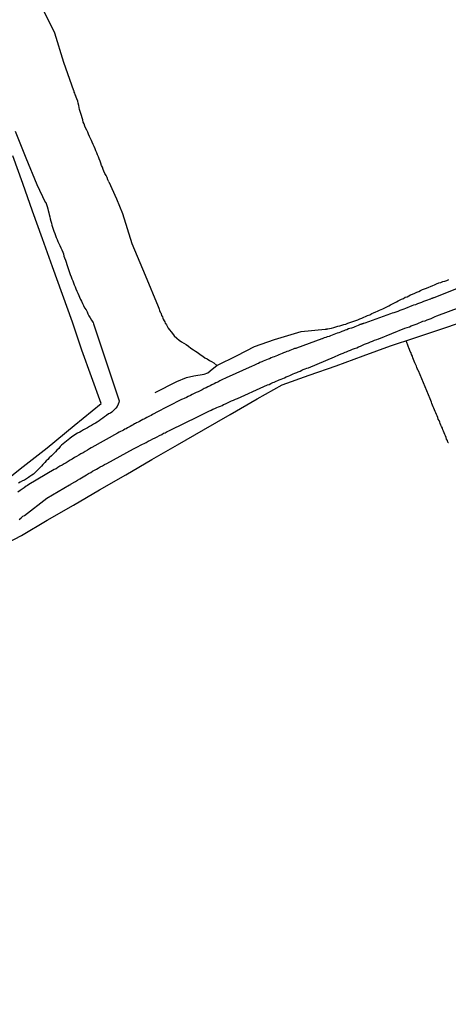
# Model space of a CAD drawing. Units: millimetres. Extents: x 195184 to 197594, y 1654894 to 1657669.
# Drawn here: x 195750 to 195809, y 1656297 to 1656433 of the extents above; entities that cross this region are included whole.
import ezdxf

# ---------------------------------------------------------------- set-up
doc = ezdxf.new("R2010")
doc.units = ezdxf.units.MM
for name, color, linetype in [('IMAGEM', 7, 'Continuous'), ('V-LOTE', 1, 'Continuous'), ('V-REFERENCIA', 42, 'Continuous'), ('V-TESTADA', 5, 'Continuous'), ('V-VALETA', 173, 'Continuous')]:
    doc.layers.add(name, color=color, linetype=linetype)
picture_1 = doc.add_image_def('image1.jpg', size_in_pixel=(4016, 4623))

msp = doc.modelspace()

# ---------------------------------------------------------------- linework, layer by layer
at = {"layer": 'V-LOTE'}
for points in [[(195760.92, 1656380.31), (195759.57, 1656384.02), (195758.22, 1656387.73), (195756.93, 1656391.58), (195755.55, 1656395.42), (195754.17, 1656399.26), (195752.79, 1656403.1), (195751.41, 1656406.94), (195750.06, 1656410.78), (195748.71, 1656414.62)], [(195748.06, 1656361.1), (195749.87, 1656362.06), (195753.46, 1656364.18), (195757.08, 1656366.25), (195760.7, 1656368.37), (195764.32, 1656370.44), (195767.92, 1656372.57), (195771.5, 1656374.6), (195775.08, 1656376.69), (195778.78, 1656378.82), (195782.51, 1656380.99), (195785.98, 1656382.92), (195789.7, 1656384.26), (195793.45, 1656385.56), (195797.2, 1656386.94), (195800.95, 1656388.32), (195804.31, 1656389.43), (195807.67, 1656390.54), (195811.06, 1656391.67)], [(195808.99, 1656374.86), (195808.94, 1656374.9), (195808.92, 1656374.99), (195808.84, 1656375.2), (195808.73, 1656375.41), (195808.67, 1656375.63), (195808.58, 1656375.84), (195808.48, 1656376.05), (195808.39, 1656376.26), (195808.31, 1656376.48), (195808.2, 1656376.69), (195808.14, 1656376.9), (195808.03, 1656377.12), (195807.94, 1656377.33), (195807.84, 1656377.54), (195807.77, 1656377.75), (195807.69, 1656377.97), (195807.58, 1656378.18), (195807.5, 1656378.39), (195807.43, 1656378.6), (195807.33, 1656378.82), (195807.24, 1656379.03), (195807.14, 1656379.24), (195807.05, 1656379.46), (195806.96, 1656379.67), (195806.88, 1656379.88), (195806.79, 1656380.09), (195806.69, 1656380.31), (195806.62, 1656380.52), (195806.54, 1656380.73), (195806.43, 1656380.95), (195804.84, 1656384.84), (195804.77, 1656384.92), (195804.75, 1656384.96), (195804.71, 1656385.07), (195804.62, 1656385.29), (195804.54, 1656385.5), (195804.43, 1656385.75), (195804.35, 1656385.97), (195804.24, 1656386.18), (195804.16, 1656386.43), (195804.07, 1656386.65), (195803.99, 1656386.86), (195803.86, 1656387.12), (195803.8, 1656387.33), (195803.69, 1656387.54), (195803.6, 1656387.8), (195803.5, 1656388.01), (195803.45, 1656388.14), (195803.14, 1656389.04)], [(195746, 1656368.35), (195749.73, 1656371.28), (195753.46, 1656374.21), (195757.19, 1656377.26), (195760.92, 1656380.31)]]:
    msp.add_lwpolyline(points, dxfattribs=at)
at = {"layer": 'V-REFERENCIA'}
for points in [[(195810.56, 1656396.39), (195806.94, 1656394.96), (195806.9, 1656394.96), (195806.84, 1656394.92), (195806.78, 1656394.9), (195806.73, 1656394.88), (195806.63, 1656394.86), (195806.54, 1656394.82), (195806.48, 1656394.79), (195806.33, 1656394.73), (195806.08, 1656394.64), (195805.82, 1656394.56), (195805.52, 1656394.43), (195805.27, 1656394.3), (195804.97, 1656394.22), (195804.71, 1656394.13), (195804.42, 1656394), (195804.16, 1656393.92), (195803.91, 1656393.83), (195803.61, 1656393.71), (195803.35, 1656393.62), (195803.05, 1656393.49), (195802.8, 1656393.39), (195802.54, 1656393.28), (195802.25, 1656393.2), (195801.99, 1656393.07), (195801.69, 1656392.98), (195801.44, 1656392.9), (195801.18, 1656392.81), (195800.95, 1656392.75), (195797.42, 1656391.45), (195797.2, 1656391.41), (195797.2, 1656391.41), (195797.18, 1656391.37), (195797.14, 1656391.35), (195797.01, 1656391.35), (195796.93, 1656391.28), (195796.71, 1656391.24), (195796.65, 1656391.2), (195796.5, 1656391.13), (195796.25, 1656391.03), (195796.03, 1656390.94), (195795.82, 1656390.86), (195795.56, 1656390.77), (195795.35, 1656390.69), (195795.14, 1656390.64), (195794.9, 1656390.52), (195794.71, 1656390.47), (195794.5, 1656390.39), (195794.25, 1656390.3), (195794.03, 1656390.2), (195793.82, 1656390.13), (195793.56, 1656390.05), (195793.35, 1656389.96), (195793.14, 1656389.88), (195792.88, 1656389.79), (195792.67, 1656389.71), (195792.46, 1656389.62), (195792.2, 1656389.54), (195791.99, 1656389.45), (195791.78, 1656389.41), (195791.52, 1656389.3), (195791.46, 1656389.29), (195787.96, 1656387.99), (195787.86, 1656387.96), (195787.69, 1656387.92), (195787.48, 1656387.83), (195787.27, 1656387.75), (195787.05, 1656387.66), (195786.84, 1656387.58), (195786.63, 1656387.52), (195786.42, 1656387.41), (195786.16, 1656387.32), (195785.95, 1656387.24), (195785.73, 1656387.15), (195785.52, 1656387.05), (195785.31, 1656386.98), (195785.1, 1656386.9), (195784.86, 1656386.77), (195784.67, 1656386.73), (195784.46, 1656386.64), (195784.22, 1656386.52), (195784.03, 1656386.45), (195783.82, 1656386.37), (195783.56, 1656386.3), (195783.35, 1656386.17), (195783.14, 1656386.09), (195782.88, 1656385.98), (195782.69, 1656385.88), (195782.5, 1656385.81), (195782.24, 1656385.69), (195782.03, 1656385.58), (195781.84, 1656385.5), (195778.22, 1656383.87), (195777.61, 1656383.58), (195777.35, 1656383.45), (195777.05, 1656383.28), (195776.8, 1656383.2), (195776.54, 1656383.07), (195776.24, 1656382.9), (195775.99, 1656382.77), (195775.69, 1656382.64), (195775.44, 1656382.51), (195775.18, 1656382.39), (195774.88, 1656382.22), (195774.63, 1656382.09), (195774.33, 1656381.96), (195774.07, 1656381.83), (195773.78, 1656381.71), (195773.52, 1656381.58), (195773.27, 1656381.45), (195772.97, 1656381.28), (195772.71, 1656381.15), (195772.41, 1656381.03), (195772.16, 1656380.92), (195772.05, 1656380.86), (195768.46, 1656379.05), (195768.41, 1656379.01), (195768.22, 1656378.9), (195768.03, 1656378.81), (195767.82, 1656378.68), (195767.61, 1656378.58), (195767.41, 1656378.47), (195767.22, 1656378.39), (195767.01, 1656378.26), (195766.84, 1656378.17), (195766.67, 1656378.09), (195766.46, 1656377.96), (195766.24, 1656377.83), (195766.03, 1656377.75), (195765.82, 1656377.64), (195765.67, 1656377.56), (195765.52, 1656377.49), (195765.52, 1656377.49), (195765.33, 1656377.37), (195765.14, 1656377.28), (195764.94, 1656377.15), (195764.75, 1656377.07), (195764.54, 1656376.94), (195764.37, 1656376.83), (195764.2, 1656376.77), (195764.01, 1656376.64), (195763.82, 1656376.56), (195763.61, 1656376.45), (195763.41, 1656376.34), (195763.16, 1656376.2), (195759.64, 1656374.24), (195759.54, 1656374.18), (195759.31, 1656374.07), (195759.01, 1656373.86), (195758.71, 1656373.69), (195758.41, 1656373.52), (195758.12, 1656373.35), (195757.82, 1656373.18), (195757.52, 1656373), (195757.22, 1656372.83), (195756.92, 1656372.64), (195756.63, 1656372.47), (195756.35, 1656372.3), (195756.07, 1656372.13), (195755.78, 1656371.96), (195755.52, 1656371.81), (195755.22, 1656371.64), (195754.94, 1656371.47), (195754.67, 1656371.3), (195754.43, 1656371.2), (195750.9, 1656369.1), (195750.73, 1656368.98), (195750.63, 1656368.92), (195750.56, 1656368.88), (195750.26, 1656368.64), (195749.99, 1656368.49), (195749.69, 1656368.28), (195749.39, 1656368.07)], [(195749.56, 1656364.28), (195749.86, 1656364.51), (195750.09, 1656364.71), (195750.29, 1656364.81), (195750.31, 1656364.82), (195753.4, 1656367.22), (195756.53, 1656369.05), (195756.71, 1656369.11), (195756.75, 1656369.2), (195756.88, 1656369.24), (195757.03, 1656369.34), (195757.11, 1656369.39), (195757.35, 1656369.54), (195757.65, 1656369.71), (195757.95, 1656369.88), (195758.18, 1656370.03), (195758.41, 1656370.17), (195758.64, 1656370.32), (195758.88, 1656370.45), (195759.18, 1656370.62), (195759.48, 1656370.79), (195759.73, 1656370.94), (195760.01, 1656371.09), (195760.29, 1656371.24), (195760.52, 1656371.39), (195760.8, 1656371.54), (195761.09, 1656371.71), (195761.39, 1656371.86), (195761.69, 1656372.01), (195761.71, 1656372.01), (195765.4, 1656374.07), (195766.03, 1656374.37), (195766.37, 1656374.54), (195766.62, 1656374.68), (195766.88, 1656374.79), (195767.14, 1656374.94), (195767.44, 1656375.09), (195767.75, 1656375.26), (195768.07, 1656375.43), (195768.37, 1656375.58), (195768.67, 1656375.73), (195768.99, 1656375.9), (195769.31, 1656376.05), (195769.56, 1656376.2), (195769.78, 1656376.28), (195770.03, 1656376.43), (195770.29, 1656376.56), (195770.56, 1656376.69), (195774.24, 1656378.49), (195774.82, 1656378.77), (195775.1, 1656378.9), (195775.35, 1656379.03), (195775.56, 1656379.13), (195775.84, 1656379.26), (195776.12, 1656379.39), (195776.39, 1656379.52), (195776.67, 1656379.62), (195776.92, 1656379.77), (195777.18, 1656379.86), (195777.43, 1656379.96), (195777.65, 1656380.05), (195777.86, 1656380.17), (195778.12, 1656380.3), (195778.39, 1656380.43), (195778.67, 1656380.54), (195778.97, 1656380.68), (195779.22, 1656380.81), (195779.5, 1656380.94), (195779.78, 1656381.03), (195779.8, 1656381.03), (195783.42, 1656382.67), (195783.95, 1656382.9), (195784.16, 1656382.96), (195784.42, 1656383.09), (195784.67, 1656383.22), (195784.88, 1656383.3), (195784.88, 1656383.3), (195785.14, 1656383.41), (195785.37, 1656383.52), (195785.56, 1656383.6), (195785.82, 1656383.71), (195786.07, 1656383.81), (195786.29, 1656383.9), (195786.54, 1656384), (195786.8, 1656384.13), (195787.05, 1656384.22), (195787.29, 1656384.34), (195787.48, 1656384.43), (195787.73, 1656384.52), (195787.99, 1656384.64), (195788.2, 1656384.73), (195788.46, 1656384.81), (195788.69, 1656384.94), (195788.88, 1656385.03), (195789.14, 1656385.11), (195789.39, 1656385.22), (195789.61, 1656385.26), (195789.63, 1656385.26), (195793.21, 1656386.8), (195793.82, 1656387.07), (195794.12, 1656387.18), (195794.42, 1656387.28), (195794.67, 1656387.41), (195794.88, 1656387.49), (195795.14, 1656387.6), (195795.44, 1656387.71), (195795.71, 1656387.83), (195795.99, 1656387.96), (195796.29, 1656388.05), (195796.52, 1656388.17), (195796.8, 1656388.26), (195797.07, 1656388.39), (195797.35, 1656388.52), (195797.65, 1656388.64), (195797.91, 1656388.73), (195798.18, 1656388.86), (195798.46, 1656388.96), (195798.76, 1656389.11), (195799.05, 1656389.2), (195799.31, 1656389.26), (195799.33, 1656389.26), (195802.96, 1656390.76), (195803.27, 1656390.86), (195803.57, 1656390.94), (195803.82, 1656391.07), (195804.12, 1656391.15), (195804.39, 1656391.28), (195804.67, 1656391.37), (195804.92, 1656391.49), (195805.18, 1656391.58), (195805.46, 1656391.71), (195805.74, 1656391.79), (195806.03, 1656391.92), (195806.33, 1656392), (195806.59, 1656392.09), (195806.86, 1656392.22), (195807.14, 1656392.35), (195807.37, 1656392.46), (195810.62, 1656393.66)]]:
    msp.add_lwpolyline(points, dxfattribs=at)
at = {"layer": 'V-TESTADA'}
for points in [[(195748.06, 1656361.1), (195749.87, 1656362.06), (195753.46, 1656364.18), (195757.08, 1656366.25), (195760.7, 1656368.37), (195764.32, 1656370.44), (195767.92, 1656372.57), (195771.5, 1656374.6), (195775.08, 1656376.69), (195778.78, 1656378.82), (195782.51, 1656380.99), (195785.98, 1656382.92), (195789.7, 1656384.26), (195793.45, 1656385.56), (195797.2, 1656386.94), (195800.95, 1656388.32), (195804.31, 1656389.43), (195807.67, 1656390.54), (195811.06, 1656391.67)], [(195746, 1656368.35), (195749.73, 1656371.28), (195753.46, 1656374.21), (195757.19, 1656377.26), (195760.92, 1656380.31)]]:
    msp.add_lwpolyline(points, dxfattribs=at)
at = {"layer": 'V-VALETA'}
for points in [[(195761.98, 1656411.03), (195761.86, 1656411.29), (195761.73, 1656411.59), (195761.6, 1656411.88), (195761.43, 1656412.18), (195761.3, 1656412.48), (195761.2, 1656412.73), (195761.09, 1656413.03), (195760.98, 1656413.29), (195760.88, 1656413.59), (195760.77, 1656413.88), (195760.66, 1656414.18), (195760.56, 1656414.48), (195760.43, 1656414.73), (195760.3, 1656415.03), (195760.2, 1656415.29), (195760.07, 1656415.59), (195759.94, 1656415.88), (195759.81, 1656416.18), (195759.69, 1656416.48), (195759.56, 1656416.73), (195759.43, 1656417.03), (195759.3, 1656417.29), (195759.17, 1656417.59), (195759.05, 1656417.88), (195758.92, 1656418.18), (195758.77, 1656418.48), (195758.64, 1656418.73), (195758.56, 1656419.03), (195758.45, 1656419.29), (195758.37, 1656419.59), (195758.28, 1656419.88), (195758.2, 1656420.18), (195758.09, 1656420.48), (195758.03, 1656420.73), (195757.94, 1656421.03), (195757.88, 1656421.29), (195757.81, 1656421.59), (195757.73, 1656421.88), (195757.67, 1656422.18), (195757.56, 1656422.48), (195757.47, 1656422.73), (195757.41, 1656422.86), (195757.39, 1656422.95), (195757.34, 1656423.03), (195757.34, 1656423.12), (195757.28, 1656423.29), (195757.2, 1656423.43), (195757.2, 1656423.56), (195757.15, 1656423.6), (195755.74, 1656427.51), (195754.51, 1656431.59), (195752.4, 1656435.9)], [(195749, 1656418.02), (195750.51, 1656414.33), (195752.02, 1656410.64), (195753.18, 1656408.21), (195753.24, 1656408.16), (195753.3, 1656407.99), (195753.34, 1656407.88), (195753.45, 1656407.59), (195753.54, 1656407.29), (195753.6, 1656407.03), (195753.69, 1656406.73), (195753.73, 1656406.48), (195753.81, 1656406.18), (195753.86, 1656405.88), (195753.94, 1656405.58), (195754.03, 1656405.29), (195754.11, 1656405.03), (195754.2, 1656404.73), (195754.26, 1656404.48), (195754.37, 1656404.18), (195754.49, 1656403.88), (195754.58, 1656403.58), (195754.71, 1656403.29), (195754.81, 1656403.03), (195754.94, 1656402.73), (195755.05, 1656402.48), (195755.2, 1656402.18), (195755.34, 1656401.88), (195755.47, 1656401.58), (195755.6, 1656401.29), (195755.69, 1656401.03), (195755.77, 1656400.73), (195755.86, 1656400.48), (195755.98, 1656400.18), (195756.09, 1656399.88), (195756.18, 1656399.58), (195756.28, 1656399.29), (195756.35, 1656399.03), (195756.43, 1656398.73), (195756.54, 1656398.48), (195756.62, 1656398.18), (195756.75, 1656397.88), (195756.86, 1656397.58), (195756.98, 1656397.29), (195757.07, 1656397.03), (195757.2, 1656396.73), (195757.3, 1656396.48), (195757.43, 1656396.18), (195757.56, 1656395.88), (195757.71, 1656395.58), (195757.84, 1656395.29), (195757.94, 1656395.03), (195758.07, 1656394.73), (195758.18, 1656394.48), (195758.32, 1656394.18), (195758.47, 1656393.88), (195758.62, 1656393.58), (195758.83, 1656393.29), (195758.96, 1656393.03), (195759.09, 1656392.73), (195759.22, 1656392.48), (195759.39, 1656392.18), (195759.58, 1656391.88), (195759.77, 1656391.6), (195759.82, 1656391.52), (195759.88, 1656391.37), (195763.41, 1656380.71), (195763.35, 1656380.48), (195763.26, 1656380.22), (195763.26, 1656380.22), (195763.11, 1656379.92), (195762.94, 1656379.69), (195762.67, 1656379.41), (195762.39, 1656379.14), (195762.2, 1656379.01), (195761.95, 1656378.88), (195761.65, 1656378.68), (195761.39, 1656378.49), (195761.13, 1656378.28), (195760.88, 1656378.13), (195760.63, 1656377.94), (195760.35, 1656377.75), (195760.12, 1656377.62), (195759.86, 1656377.47), (195759.56, 1656377.3), (195759.31, 1656377.15), (195759.01, 1656376.98), (195758.75, 1656376.83), (195758.46, 1656376.66), (195758.2, 1656376.49), (195757.95, 1656376.34), (195757.65, 1656376.2), (195757.39, 1656376.07), (195757.09, 1656375.86), (195756.84, 1656375.69), (195756.6, 1656375.49), (195756.35, 1656375.28), (195756.12, 1656375.11), (195755.9, 1656374.94), (195755.67, 1656374.75), (195755.45, 1656374.56), (195755.24, 1656374.37), (195755.05, 1656374.11), (195754.77, 1656373.86), (195754.58, 1656373.64), (195754.3, 1656373.35), (195754.03, 1656373.07), (195753.73, 1656372.79), (195753.52, 1656372.58), (195753.32, 1656372.37), (195753.11, 1656372.15), (195752.86, 1656371.88), (195752.64, 1656371.63), (195752.39, 1656371.39), (195752.2, 1656371.2), (195752.01, 1656371), (195751.77, 1656370.77), (195751.54, 1656370.56), (195751.31, 1656370.41), (195751.05, 1656370.2), (195750.84, 1656370.07), (195750.58, 1656369.9), (195750.29, 1656369.73), (195750.03, 1656369.6), (195749.73, 1656369.43), (195749.48, 1656369.3)], [(195761.98, 1656411.03), (195763.06, 1656408.67), (195763.89, 1656406.65), (195765.18, 1656402.48), (195767.03, 1656398.08), (195768.82, 1656393.74), (195768.88, 1656393.54), (195768.94, 1656393.37), (195769.01, 1656393.2), (195769.09, 1656392.99), (195769.16, 1656392.88), (195769.22, 1656392.73), (195769.28, 1656392.52), (195769.39, 1656392.31), (195769.45, 1656392.14), (195769.52, 1656391.99), (195769.64, 1656391.75), (195769.71, 1656391.62), (195769.79, 1656391.46), (195769.86, 1656391.37), (195769.94, 1656391.2), (195770.05, 1656391.05), (195770.13, 1656390.86), (195770.2, 1656390.77), (195770.77, 1656390.01), (195771.01, 1656389.71), (195771.41, 1656389.37), (195771.73, 1656389.11), (195772.03, 1656388.88), (195772.37, 1656388.69), (195772.67, 1656388.5), (195772.99, 1656388.24), (195773.35, 1656387.98), (195773.69, 1656387.77), (195773.99, 1656387.56), (195774.33, 1656387.35), (195774.63, 1656387.13), (195774.97, 1656386.9), (195775.27, 1656386.67), (195775.61, 1656386.5), (195775.9, 1656386.28), (195776.2, 1656386.13), (195776.5, 1656385.94), (195776.92, 1656385.6)], [(195768.38, 1656381.83), (195771.4, 1656383.35), (195772.72, 1656383.93), (195773.74, 1656384.15), (195775.16, 1656384.38), (195775.66, 1656384.55), (195776.26, 1656385.09), (195776.92, 1656385.6), (195779.75, 1656386.97), (195782.12, 1656388.23), (195784.89, 1656389.18), (195788.61, 1656390.28), (195791.91, 1656390.62), (195792.12, 1656390.6), (195792.12, 1656390.64), (195792.2, 1656390.64), (195792.31, 1656390.64), (195792.5, 1656390.71), (195792.8, 1656390.77), (195793.1, 1656390.86), (195793.39, 1656390.92), (195793.69, 1656391.01), (195793.95, 1656391.07), (195794.25, 1656391.15), (195794.5, 1656391.24), (195794.8, 1656391.32), (195795.07, 1656391.43), (195795.35, 1656391.54), (195795.63, 1656391.64), (195795.91, 1656391.73), (195796.16, 1656391.83), (195796.42, 1656391.9), (195796.71, 1656392.03), (195797.01, 1656392.16), (195797.27, 1656392.26), (195797.52, 1656392.39), (195797.78, 1656392.5), (195798.08, 1656392.62), (195798.37, 1656392.77), (195798.63, 1656392.88), (195798.93, 1656393.01), (195799.18, 1656393.11), (195799.43, 1656393.24), (195799.65, 1656393.32), (195799.91, 1656393.45), (195800.18, 1656393.58), (195800.46, 1656393.73), (195800.73, 1656393.86), (195800.97, 1656393.98), (195801.22, 1656394.11), (195801.5, 1656394.26), (195801.78, 1656394.39), (195802.01, 1656394.54), (195802.2, 1656394.62), (195802.48, 1656394.75), (195802.76, 1656394.88), (195803.01, 1656395.03), (195803.27, 1656395.11), (195803.5, 1656395.24), (195803.74, 1656395.35), (195804.03, 1656395.47), (195804.33, 1656395.62), (195804.59, 1656395.73), (195804.88, 1656395.83), (195805.12, 1656395.96), (195805.4, 1656396.09), (195805.67, 1656396.2), (195805.95, 1656396.3), (195806.25, 1656396.43), (195806.5, 1656396.54), (195806.8, 1656396.64), (195807.07, 1656396.77), (195807.35, 1656396.88), (195807.65, 1656397.01), (195807.91, 1656397.09), (195808.2, 1656397.2), (195808.46, 1656397.28), (195808.76, 1656397.37), (195809.05, 1656397.49)]]:
    msp.add_lwpolyline(points, dxfattribs=at)

# ---------------------------------------------------------------- referenced raster images: frames only (the image files are external)
at = {"layer": 'IMAGEM'}
image = msp.add_image(picture_1, insert=(195184.27, 1654894.48), size_in_units=(2410.12, 2774.4), dxfattribs=at)
image.dxf.flags = 7

doc.saveas('drawing.dxf')
